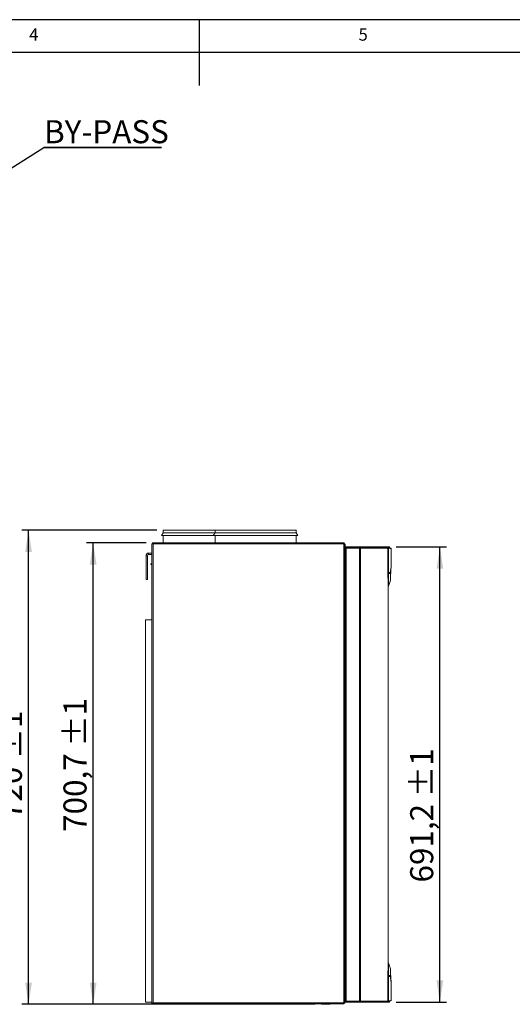
# Model space of a CAD drawing. Units: millimetres. Extents: x 50 to 4150, y 50 to 2920.
# Drawn here: x 1827 to 2575, y 1425 to 2920 of the extents above; entities that cross this region are included whole.
import ezdxf

# ---------------------------------------------------------------- set-up
doc = ezdxf.new("R2010")
doc.units = ezdxf.units.MM
for name, color, linetype in [('MITTAVIIVA', 1, 'Continuous'), ('POHJA', 8, 'Continuous'), ('TEKSTIT', 7, 'Continuous')]:
    doc.layers.add(name, color=color, linetype=linetype)
doc.styles.add('SLDTEXTSTYLE0', font='TXT', dxfattribs={"width": 0.75})
doc.dimstyles.new('SLDDIMSTYLE0', dxfattribs={"dimtxt": 35, "dimasz": 33.02, "dimexe": 0, "dimexo": 0.0625, "dimgap": 8.75, "dimtad": 1, "dimtoh": 1, "dimdec": 1, "dimrnd": 1e-09, "dimzin": 12, "dimdsep": 46, "dimtxsty": 'SLDTEXTSTYLE0', "dimsah": 1, "dimcen": 0.09, "dimadec": 0, "dimazin": 0, "dimtol": 1, "dimtp": 1, "dimtm": 1, "dimtfac": 1, "dimtofl": 0, "dimtmove": 0, "dimatfit": 3, "dimfxl": 0, "dimfrac": 2, "dimtolj": 1, "dimtzin": 12, "dimarcsym": 0})
doc.dimstyles.new('SLDDIMSTYLE2', dxfattribs={"dimtxt": 35, "dimasz": 33.02, "dimexe": 0, "dimexo": 0.0625, "dimgap": 8.75, "dimtad": 1, "dimtoh": 1, "dimdec": 0, "dimrnd": 1e-09, "dimzin": 12, "dimdsep": 46, "dimtxsty": 'SLDTEXTSTYLE0', "dimsah": 1, "dimcen": 0.09, "dimadec": 0, "dimazin": 0, "dimtol": 1, "dimtp": 1, "dimtm": 1, "dimtfac": 1, "dimtdec": 0, "dimtofl": 0, "dimtmove": 0, "dimatfit": 3, "dimfxl": 0, "dimfrac": 2, "dimtolj": 1, "dimtzin": 12, "dimarcsym": 0})
doc.dimstyles.new('SLDDIMSTYLE3', dxfattribs={"dimtxt": 35, "dimasz": 33.02, "dimexe": 0, "dimexo": 0.0625, "dimgap": 8.75, "dimtad": 1, "dimtoh": 1, "dimdec": 1, "dimrnd": 1e-09, "dimzin": 12, "dimdsep": 46, "dimtxsty": 'SLDTEXTSTYLE0', "dimsah": 1, "dimcen": 0.09, "dimadec": 0, "dimazin": 0, "dimtol": 1, "dimtp": 1, "dimtm": 1, "dimtfac": 1, "dimtdec": 1, "dimtofl": 0, "dimtmove": 0, "dimatfit": 3, "dimfxl": 0, "dimfrac": 2, "dimtolj": 1, "dimtzin": 12, "dimarcsym": 0})
doc.dimstyles.new('SLDDIMSTYLE6', dxfattribs={"dimtxt": 0, "dimasz": 10.16, "dimexe": 0, "dimexo": 0.0625, "dimgap": 0, "dimtad": 0, "dimtih": 1, "dimtoh": 1, "dimdec": 0, "dimrnd": 1e-09, "dimzin": 0, "dimdsep": 46, "dimtxsty": 'Standard', "dimblk1": 'DOT', "dimblk2": 'DOT', "dimsah": 1, "dimcen": 0.09, "dimadec": 0, "dimazin": 0, "dimtfac": 10.16, "dimtdec": 0, "dimtofl": 0, "dimtmove": 0, "dimatfit": 3, "dimldrblk": 'DOT', "dimfxl": 0, "dimfrac": 2, "dimtolj": 1, "dimtzin": 0, "dimarcsym": 0})

# ---------------------------------------------------------------- blocks, each defined once
blk = doc.blocks.new('*D5')
at = {"layer": 'MITTAVIIVA', "ltscale": 10}
for p, q in [((2019.1, 2125.8), (1928.9, 2125.8)), ((1938.9, 1425.1), (1938.9, 2125.8)), ((2275.6, 1425.1), (1928.9, 1425.1))]:
    blk.add_line(p, q, dxfattribs=at)
for points in [[(1938.9, 2125.8), (1933.8, 2092.7), (1944, 2092.7)], [(1938.9, 1425.1), (1944, 1458.1), (1933.8, 1458.1)]]:
    blk.add_solid(points, dxfattribs=at)
at = {"layer": 'MITTAVIIVA', "ltscale": 10, "char_height": 35, "attachment_point": 1, "rotation": 90, "style": 'SLDTEXTSTYLE0'}
for s, insert in [('±1', (1893.8, 1816.1)), ('700,7', (1893.8, 1686.9))]:
    blk.add_mtext(s, dxfattribs=dict(at, insert=insert))
blk = doc.blocks.new('*D6')
at = {"layer": 'MITTAVIIVA', "ltscale": 10}
for p, q in [((2035.3, 2144.8), (1830.8, 2144.8)), ((1840.8, 1425.1), (1840.8, 2144.8)), ((2113.8, 1425.1), (1830.8, 1425.1))]:
    blk.add_line(p, q, dxfattribs=at)
for points in [[(1840.8, 2144.8), (1835.7, 2111.7), (1845.9, 2111.7)], [(1840.8, 1425.1), (1845.9, 1458.1), (1835.7, 1458.1)]]:
    blk.add_solid(points, dxfattribs=at)
at = {"layer": 'MITTAVIIVA', "ltscale": 10, "char_height": 35, "attachment_point": 1, "rotation": 90, "style": 'SLDTEXTSTYLE0'}
for s, insert in [('±1', (1795.7, 1796.8)), ('720', (1795.7, 1706.3))]:
    blk.add_mtext(s, dxfattribs=dict(at, insert=insert))
blk = doc.blocks.new('*D7')
at = {"layer": 'MITTAVIIVA', "ltscale": 10}
for p, q in [((2398.6, 2119.5), (2475.2, 2119.5)), ((2465.2, 1428.3), (2465.2, 2119.5)), ((2398.6, 1428.3), (2475.2, 1428.3))]:
    blk.add_line(p, q, dxfattribs=at)
for points in [[(2465.2, 2119.5), (2460.1, 2086.5), (2470.2, 2086.5)], [(2465.2, 1428.3), (2470.2, 1461.3), (2460.1, 1461.3)]]:
    blk.add_solid(points, dxfattribs=at)
at = {"layer": 'MITTAVIIVA', "ltscale": 10, "char_height": 35, "attachment_point": 1, "rotation": 90, "style": 'SLDTEXTSTYLE0'}
for s, insert in [('±1', (2420, 1739.3)), ('691,2', (2420, 1610))]:
    blk.add_mtext(s, dxfattribs=dict(at, insert=insert))
blk = doc.blocks.new('SW_NOTE_1')
at = {"layer": 'TEKSTIT', "color": 0, "ltscale": 10}
for p, q in [((0, 0), (178.5, 0)), ((178.5, 0), (0, 0)), ((0, 0), (178.5, 0)), ((178.5, 0), (0, 0)), ((0, 0), (178.5, 0)), ((178.5, 0), (0, 0))]:
    blk.add_line(p, q, dxfattribs=at)
at = {"layer": 'TEKSTIT', "color": 0, "ltscale": 10, "insert": (0.1, 41.4), "char_height": 35, "attachment_point": 1, "style": 'SLDTEXTSTYLE0'}
blk.add_mtext('BY-PASS', dxfattribs=at)
blk = doc.blocks.new('_DOT')
at = {"color": 0, "linetype": 'ByBlock', "lineweight": -2}
blk.add_line((-0.5, 0), (-1, 0), dxfattribs=at)
at = {"color": 0, "linetype": 'ByBlock', "const_width": 0.5}
blk.add_lwpolyline([(-0.25, 0, 1), (0.25, 0, 1)], format="xyb", close=True, dxfattribs=at)

msp = doc.modelspace()

# ---------------------------------------------------------------- linework, layer by layer
at = {"color": 7, "linetype": 'Continuous', "lineweight": 15, "ltscale": 10}
for p, q in [((2045.31, 2141.07), (2042.45, 2136.77)), ((2045.31, 2144.77), (2045.31, 2141.07)), ((2050.46, 2144.77), (2045.31, 2144.77)), ((2050.46, 2141.07), (2045.31, 2141.07)), ((2123.81, 2144.77), (2050.46, 2144.77)), ((2123.81, 2141.07), (2050.46, 2141.07)), ((2123.81, 2141.07), (2120.95, 2136.77)), ((2123.81, 2144.77), (2123.81, 2141.07)), ((2246.81, 2144.77), (2123.81, 2144.77)), ((2246.81, 2141.07), (2123.81, 2141.07)), ((2246.81, 2141.07), (2246.81, 2144.77)), ((2249.68, 2136.77), (2246.81, 2141.07)), ((2028.06, 1426.57), (2028.06, 2124.03)), ((2028.06, 2124.03), (2029.06, 2124.03)), ((2029.06, 2124.03), (2029.06, 2125.77)), ((2320.06, 2125.77), (2029.06, 2125.77)), ((2029.06, 2124.03), (2029.8, 2124.03)), ((2029.8, 2124.03), (2029.8, 1427.3)), ((2319.33, 2124.03), (2029.8, 2124.03)), ((2047.83, 2136.77), (2042.45, 2136.77)), ((2045.31, 2136.77), (2045.31, 2125.77)), ((2120.95, 2136.77), (2047.83, 2136.77)), ((2249.68, 2136.77), (2120.95, 2136.77)), ((2123.81, 2136.77), (2123.81, 2125.77)), ((2246.81, 2125.77), (2246.81, 2136.77)), ((2319.33, 1427.3), (2319.33, 2124.03)), ((2320.06, 2124.03), (2319.33, 2124.03)), ((2320.06, 2125.77), (2320.06, 2124.03)), ((2320.06, 2124.03), (2321.06, 2124.03)), ((2321.06, 1426.57), (2321.06, 2124.03)), ((2321.11, 2116.08), (2321.11, 2123.17)), ((2023.11, 2110.17), (2023.11, 2108.17)), ((2023.11, 2110.17), (2028.06, 2110.17)), ((2023.11, 2108.17), (2028.06, 2108.17)), ((2321.06, 2116.08), (2321.36, 2116.08)), ((2321.31, 2118.02), (2321.31, 2119.52)), ((2321.31, 2119.52), (2323.31, 2119.52)), ((2323.31, 2118.02), (2321.31, 2118.02)), ((2321.36, 2117.77), (2321.36, 1430.07)), ((2321.36, 2117.77), (2322.71, 2117.77)), ((2322.31, 2117.77), (2322.31, 2118.02)), ((2322.71, 2117.77), (2322.71, 1430.07)), ((2343.06, 2117.77), (2322.71, 2117.77)), ((2323.31, 2119.52), (2323.31, 2118.02)), ((2342.55, 2119.52), (2323.31, 2119.52)), ((2342.55, 2118.02), (2323.31, 2118.02)), ((2333.31, 2117.77), (2333.31, 2118.02)), ((2342.55, 2118.02), (2342.55, 2119.52)), ((2342.55, 2119.52), (2347.36, 2119.52)), ((2347.36, 2118.02), (2342.55, 2118.02)), ((2343.06, 2117.77), (2343.06, 1430.07)), ((2344.74, 2117.77), (2343.06, 2117.77)), ((2344.74, 2117.77), (2344.74, 1430.07)), ((2386.31, 2117.77), (2344.74, 2117.77)), ((2347.36, 2119.52), (2347.36, 2118.02)), ((2388.58, 2119.52), (2347.36, 2119.52)), ((2388.58, 2118.02), (2347.36, 2118.02)), ((2384.35, 2117.77), (2384.35, 2118.02)), ((2386.31, 2116.01), (2386.31, 2118.02)), ((2386.31, 2118.02), (2387.29, 2117.93)), ((2386.61, 2115.99), (2386.31, 2116.01)), ((2386.31, 2080.51), (2386.31, 2116.01)), ((2386.61, 2115.99), (2387.05, 2115.99)), ((2386.61, 2080.51), (2386.61, 2115.99)), ((2387.05, 2115.99), (2387.05, 2080.51)), ((2388.58, 2118.02), (2388.58, 2119.52)), ((2391.31, 2090.44), (2391.31, 2117.12)), ((2019.11, 2070.17), (2019.11, 2106.17)), ((2021.11, 2106.17), (2019.11, 2106.17)), ((2021.11, 2070.17), (2021.11, 2106.17)), ((2026.31, 2093.77), (2026.31, 2092.77)), ((2028.06, 2093.77), (2026.31, 2093.77)), ((2028.06, 2092.77), (2026.31, 2092.77)), ((2386.31, 2080.51), (2386.61, 2080.51)), ((2386.31, 2080.01), (2386.31, 2080.51)), ((2386.61, 2080.01), (2386.31, 2080.01)), ((2386.31, 2079.81), (2386.6, 2079.8)), ((2386.31, 2071.84), (2386.31, 2079.29)), ((2386.6, 2079.28), (2386.31, 2079.29)), ((2386.61, 2080.51), (2387.05, 2080.51)), ((2386.91, 2079.8), (2386.91, 2080.02)), ((2387.01, 2079.8), (2387.01, 2080.02)), ((2389.88, 2080.02), (2389.9, 2080.16)), ((2390.38, 2080.07), (2390.36, 2079.8)), ((2390.36, 2079.8), (2390.42, 2079.8)), ((2391.31, 2088.84), (2391.31, 2089.01)), ((2021.11, 2070.17), (2019.11, 2070.17)), ((2386.47, 2059.99), (2386.69, 2059.99)), ((2386.47, 1487.85), (2386.47, 2059.99)), ((2018.1, 2008.57), (2018.1, 1428.57)), ((2028.06, 2008.57), (2018.1, 2008.57)), ((2386.69, 1487.85), (2386.47, 1487.85)), ((2386.31, 1468.55), (2386.31, 1475.99)), ((2386.31, 1468.55), (2386.6, 1468.55)), ((2386.6, 1468.03), (2386.31, 1468.03)), ((2386.31, 1467.83), (2386.61, 1467.82)), ((2386.31, 1467.33), (2386.31, 1467.83)), ((2386.61, 1467.32), (2386.31, 1467.33)), ((2386.31, 1467.33), (2386.31, 1431.82)), ((2387.01, 1468.04), (2386.32, 1468.03)), ((2386.61, 1431.85), (2386.61, 1467.32)), ((2386.91, 1468.04), (2387.01, 1468.04)), ((2386.91, 1467.82), (2386.91, 1468.04)), ((2387.01, 1468.04), (2387.97, 1468.06)), ((2387.01, 1468.04), (2387.01, 1468.04)), ((2387.01, 1467.82), (2387.01, 1468.04)), ((2387.05, 1467.32), (2387.05, 1431.85)), ((2389.9, 1467.68), (2389.88, 1467.82)), ((2390.36, 1468.04), (2390.38, 1467.76)), ((2391.31, 1458.83), (2391.31, 1458.99)), ((2391.31, 1430.71), (2391.31, 1457.4)), ((2028.06, 1428.57), (2018.1, 1428.57)), ((2029.8, 1426.57), (2028.06, 1426.57)), ((2029.8, 1427.3), (2319.33, 1427.3)), ((2029.8, 1426.57), (2029.8, 1427.3)), ((2029.8, 1425.57), (2029.8, 1426.57)), ((2319.33, 1425.57), (2029.8, 1425.57)), ((2123.82, 1425.57), (2123.82, 1425.07)), ((2123.82, 1425.07), (2136.82, 1425.07)), ((2136.82, 1425.07), (2136.82, 1425.57)), ((2285.57, 1425.57), (2285.57, 1425.07)), ((2285.57, 1425.07), (2298.57, 1425.07)), ((2298.57, 1425.07), (2298.57, 1425.57)), ((2319.33, 1426.57), (2319.33, 1427.3)), ((2319.33, 1426.57), (2319.33, 1425.57)), ((2321.06, 1426.57), (2319.33, 1426.57)), ((2321.06, 1430.58), (2321.36, 1430.58)), ((2321.11, 1430.58), (2321.11, 1428.23)), ((2321.31, 1428.32), (2321.31, 1429.82)), ((2321.31, 1429.82), (2323.31, 1429.82)), ((2323.31, 1428.32), (2321.31, 1428.32)), ((2322.71, 1430.07), (2321.36, 1430.07)), ((2322.31, 1429.82), (2322.31, 1430.07)), ((2343.06, 1430.07), (2322.71, 1430.07)), ((2323.31, 1429.82), (2323.31, 1428.32)), ((2323.31, 1429.82), (2342.55, 1429.82)), ((2323.31, 1428.32), (2342.55, 1428.32)), ((2333.31, 1429.82), (2333.31, 1430.07)), ((2342.55, 1428.32), (2342.55, 1429.82)), ((2342.55, 1429.82), (2347.36, 1429.82)), ((2347.36, 1428.32), (2342.55, 1428.32)), ((2344.74, 1430.07), (2343.06, 1430.07)), ((2386.31, 1430.07), (2344.74, 1430.07)), ((2347.36, 1429.82), (2347.36, 1428.32)), ((2347.36, 1429.82), (2388.58, 1429.82)), ((2347.36, 1428.32), (2388.58, 1428.32)), ((2384.35, 1430.07), (2384.35, 1429.82)), ((2386.31, 1431.82), (2386.61, 1431.85)), ((2386.31, 1429.82), (2386.31, 1431.82)), ((2387.29, 1429.9), (2386.31, 1429.82)), ((2386.31, 1429.82), (2386.31, 1429.82)), ((2386.32, 1429.82), (2387.29, 1429.9)), ((2388.58, 1428.32), (2388.58, 1429.82))]:
    msp.add_line(p, q, dxfattribs=at)
at = {"color": 8, "linetype": 'Continuous', "lineweight": 15, "ltscale": 10}
for p, q in [((2331.96, 2117.77), (2331.96, 2118.02)), ((2335.41, 2117.77), (2335.41, 2118.02)), ((2341.81, 2117.77), (2341.81, 2118.02)), ((2343.73, 2118.02), (2343.73, 2117.77)), ((2389.12, 1468.08), (2389.68, 1468.09)), ((2391.23, 1459.26), (2391.23, 1459.26)), ((2391.31, 1458.99), (2391.31, 1458.99)), ((2331.96, 1429.82), (2331.96, 1430.07)), ((2335.41, 1430.07), (2335.41, 1429.82)), ((2341.81, 1429.82), (2341.81, 1430.07)), ((2343.73, 1430.07), (2343.73, 1429.82))]:
    msp.add_line(p, q, dxfattribs=at)
at = {"color": 7, "linetype": 'Continuous', "lineweight": 15, "ltscale": 10, "flags": 128}
for points in [[(2321.11, 2123.17), (2321.08, 2123.48), (2321.06, 2123.56)], [(2387.29, 2117.93), (2388.69, 2117.81), (2389.75, 2117.72), (2390.46, 2117.66), (2390.81, 2117.62), (2390.86, 2117.62)], [(2386.6, 2079.8), (2387.09, 2079.79), (2387.55, 2079.79), (2387.98, 2079.78), (2388.38, 2079.77), (2388.75, 2079.76), (2389.1, 2079.76), (2389.41, 2079.75), (2389.69, 2079.75)], [(2389.65, 2080.07), (2388.84, 2080.05), (2387.82, 2080.03), (2386.61, 2080.01)], [(2387.05, 2080.51), (2388.28, 2080.53), (2389.31, 2080.55), (2390.13, 2080.57)], [(2390.17, 2079.24), (2389.88, 2079.25), (2389.57, 2079.25), (2389.22, 2079.26), (2388.85, 2079.27), (2388.44, 2079.27), (2388.01, 2079.28), (2387.54, 2079.29), (2387.05, 2079.3)], [(2390.13, 2080.57), (2390.14, 2080.55), (2390.14, 2080.55)], [(2390.15, 2069.39), (2390.16, 2069.6), (2390.18, 2070.21), (2390.2, 2071.2), (2390.24, 2072.52), (2390.28, 2074.12), (2390.33, 2075.92), (2390.38, 2077.83), (2390.43, 2079.78)], [(2389.68, 1468.09), (2389.4, 1468.08), (2389.09, 1468.08), (2388.75, 1468.07), (2388.38, 1468.06), (2387.98, 1468.06), (2387.55, 1468.05), (2387.09, 1468.04), (2386.6, 1468.03)], [(2386.61, 1467.32), (2386.68, 1467.32), (2386.74, 1467.32), (2386.81, 1467.32), (2386.87, 1467.32), (2386.93, 1467.32), (2386.98, 1467.32), (2387.02, 1467.32), (2387.05, 1467.32)], [(2387.05, 1468.54), (2387.54, 1468.55), (2388.01, 1468.56), (2388.44, 1468.56), (2388.85, 1468.57), (2389.22, 1468.58), (2389.57, 1468.58), (2389.88, 1468.59), (2390.16, 1468.59)], [(2390.13, 1467.27), (2390.14, 1467.29), (2390.14, 1467.29)], [(2390.43, 1468.05), (2390.38, 1470), (2390.33, 1471.92), (2390.28, 1473.72), (2390.24, 1475.31), (2390.2, 1476.64), (2390.18, 1477.63), (2390.16, 1478.24), (2390.15, 1478.45)], [(2390.43, 1468.05), (2390.38, 1470), (2390.33, 1471.92), (2390.28, 1473.72), (2390.24, 1475.31), (2390.2, 1476.64), (2390.18, 1477.63), (2390.16, 1478.24), (2390.15, 1478.45)], [(2390.42, 1468.04), (2390.42, 1468.04), (2390.41, 1468.04), (2390.4, 1468.04), (2390.39, 1468.04), (2390.38, 1468.04), (2390.38, 1468.04), (2390.37, 1468.04), (2390.36, 1468.04)], [(2321.06, 1427.82), (2321.08, 1427.9), (2321.11, 1428.23)], [(2386.61, 1431.85), (2386.68, 1431.85), (2386.74, 1431.85), (2386.81, 1431.85), (2386.87, 1431.85), (2386.93, 1431.85), (2386.98, 1431.85), (2387.02, 1431.85), (2387.05, 1431.85)]]:
    msp.add_lwpolyline(points, dxfattribs=at)
at = {"color": 8, "linetype": 'Continuous', "lineweight": 15, "ltscale": 10, "flags": 128}
for points in [[(2391.31, 2117.12), (2391.27, 2117.13), (2390.91, 2117.16), (2390.19, 2117.22), (2389.12, 2117.31), (2387.71, 2117.43)], [(2390.14, 2069.29), (2390.14, 2069.34), (2390.15, 2069.71), (2390.17, 2070.43), (2390.2, 2071.48), (2390.24, 2072.82), (2390.28, 2074.38), (2390.33, 2076.11), (2390.37, 2077.94), (2390.42, 2079.8)], [(2390.42, 1468.04), (2390.37, 1469.89), (2390.33, 1471.72), (2390.28, 1473.45), (2390.24, 1475.02), (2390.2, 1476.35), (2390.17, 1477.4), (2390.15, 1478.13), (2390.14, 1478.5), (2390.14, 1478.54)], [(2391.31, 1458.99), (2391.31, 1459.03), (2391.3, 1459.06)]]:
    msp.add_lwpolyline(points, dxfattribs=at)
at = {"color": 7, "linetype": 'Continuous', "lineweight": 15, "ltscale": 100}
for centre, radius, start, end in [((2029.71, 2123.17), 1.6, 113.96948, 147.34189), ((2319.51, 2123.17), 1.6, 32.65811, 69.89449), ((2023.11, 2106.17), 4, 90, 180), ((2023.11, 2106.17), 2, 90, 180), ((2335.41, 2115.92), 2.1, 90, 118.24254), ((2387.23, 2117.46), 0.478, 357.21111, 82.88526), ((2390.81, 2117.12), 0.5, 2.72597, 85), ((2379.34, 2079.54), 7.27, 357.95846, 2.04154), ((2386.57, 2079.32), 0.479, 356.73647, 86.21007), ((2386.62, 2086.48), 7.19, 269.82663, 273.38495), ((2379.43, 2080.26), 7.18, 358.00599, 1.99401), ((2386.57, 2080.49), 0.478, 273.7509, 2.70298), ((2389.63, 2080.56), 0.494, 271.71941, 0.75574), ((2389.64, 2080.57), 0.5, 271, 357.66971), ((2389.67, 2079.25), 0.494, 358.61976, 88.30191), ((2389.9, 2079.44), 0.584, 37.9259, 91.82217), ((2343.66, 2079.8), 47.65, 335.8519, 347.26495), ((2389.66, 2069.4), 0.5, 347.26495, 358.46662), ((2386.68, 2060.49), 0.5, 271.55543, 338.37651), ((2386.68, 1487.35), 0.5, 21.9482, 89.57807), ((2343.66, 1468.04), 47.65, 12.73505, 24.1469), ((2386.62, 1461.31), 7.24, 86.62572, 90.15888), ((2379.34, 1468.29), 7.27, 357.95855, 2.04145), ((2386.57, 1468.51), 0.479, 273.78754, 3.26634), ((2379.43, 1467.57), 7.18, 358.00598, 1.99402), ((2386.57, 1467.35), 0.478, 357.29763, 86.24679), ((2389.64, 1467.27), 0.5, 2.33028, 88.99482), ((2389.63, 1467.28), 0.494, 359.24571, 88.28383), ((2389.67, 1468.58), 0.494, 271.70246, 1.38365), ((2389.9, 1468.4), 0.584, 268.18396, 322.07663), ((2389.66, 1478.43), 0.5, 1.53338, 12.73505), ((2335.41, 1431.92), 2.1, 241.75746, 270), ((2387.23, 1430.38), 0.478, 277.11754, 2.79115)]:
    msp.add_arc(centre, radius, start, end, dxfattribs=at)
at = {"color": 8, "linetype": 'Continuous', "lineweight": 15, "ltscale": 100}
for centre, radius, start, end in [((2389.96, 2079.06), 1.1, 67.36683, 91.5096), ((2389.96, 1468.77), 1.09, 268.5358, 292.68289)]:
    msp.add_arc(centre, radius, start, end, dxfattribs=at)
at = {"color": 7, "linetype": 'Continuous', "lineweight": 15, "ltscale": 100}
for centre, major_axis, ratio, start_param, end_param in [((2343.67, 1468.57), (47.15, -0.82), 0.0000206, 0.223719, 0.4262161), ((2343.66, 1468.07), (47.65, -0.82), 0.0000206, 0.223719, 0.4262161), ((2342.13, 1467.26), (48.15, 0.84), 0.0000206, 0.2198512, 0.3110037), ((2343.7, 1426.09), (47.15, 4.13), 0.0000204, 5.8918524, 6.6745147)]:
    msp.add_ellipse(centre, major_axis=major_axis, ratio=ratio, start_param=start_param, end_param=end_param, dxfattribs=at)
at = {"color": 8, "linetype": 'Continuous', "lineweight": 15, "ltscale": 100}
msp.add_ellipse((2343.66, 1426.59), major_axis=(47.65, 4.13), ratio=0.0000204, start_param=6.2831853, end_param=6.6745147, dxfattribs=at)
at = {"color": 7, "linetype": 'Continuous', "lineweight": 15, "ltscale": 10}
for points, knots in [([(2386.61, 2115.99), (2386.62, 2116.19), (2386.64, 2116.6), (2386.75, 2117.15), (2386.9, 2117.58), (2387.09, 2117.89), (2387.22, 2117.92), (2387.29, 2117.93)], [0, 0, 0, 0, 0.1913764, 0.3819466, 0.5742421, 0.7791578, 1, 1, 1, 1]), ([(2387.71, 2117.43), (2387.64, 2117.42), (2387.5, 2117.4), (2387.32, 2117.18), (2387.17, 2116.86), (2387.07, 2116.45), (2387.06, 2116.14), (2387.05, 2115.99)], [0, 0, 0, 0, 0.2258603, 0.4332828, 0.6251183, 0.8127256, 1, 1, 1, 1]), ([(2386.31, 2079.29), (2386.31, 2079.35), (2386.31, 2079.46), (2386.31, 2079.61), (2386.31, 2079.73), (2386.31, 2079.8), (2386.31, 2079.8), (2386.31, 2079.81)], [0, 0, 0, 0, 0.2099801, 0.4199903, 0.6300077, 0.8399533, 1, 1, 1, 1]), ([(2387.05, 2079.3), (2387.05, 2078.1), (2387.07, 2075.67), (2387.08, 2072.29), (2387.1, 2069.23), (2387.11, 2066.6), (2387.12, 2064.33), (2387.13, 2062.53), (2387.13, 2061.21), (2387.14, 2060.42), (2387.14, 2060.34), (2387.14, 2060.31)], [0, 0, 0, 0, 0.11892798, 0.24205514, 0.35043423, 0.46195739, 0.57033516, 0.68185756, 0.79023603, 0.90175691, 1, 1, 1, 1]), ([(2387.97, 2079.78), (2387.97, 2079.78), (2387.88, 2079.78), (2387.72, 2079.8), (2387.51, 2079.89), (2387.4, 2079.98), (2387.32, 2080.07), (2387.3, 2080.12), (2387.28, 2080.16)], [0, 0, 0, 0, 0.0066722, 0.3441494, 0.602629, 0.8118719, 0.8497054, 1, 1, 1, 1]), ([(2387.73, 2080.15), (2387.74, 2080.11), (2387.75, 2080.06), (2387.77, 2079.97), (2387.81, 2079.88), (2387.88, 2079.8), (2387.94, 2079.78), (2387.97, 2079.78), (2387.97, 2079.78)], [0, 0, 0, 0, 0.1502514, 0.1881396, 0.3976255, 0.6562793, 0.9933446, 1, 1, 1, 1]), ([(2389.13, 2079.76), (2389.12, 2079.76), (2389.04, 2079.76), (2388.86, 2079.78), (2388.63, 2079.88), (2388.49, 2079.97), (2388.45, 2080.04), (2388.44, 2080.04)], [0, 0, 0, 0, 0.0050919, 0.3657961, 0.7589306, 0.9871931, 1, 1, 1, 1]), ([(2389.69, 2079.75), (2389.71, 2079.75), (2389.76, 2079.76), (2389.83, 2079.85), (2389.87, 2079.95), (2389.88, 2080.01), (2389.88, 2080.02)], [0, 0, 0, 0, 0.3213895, 0.6369359, 0.9393651, 1, 1, 1, 1]), ([(2390.13, 2080.57), (2390.16, 2081.19), (2390.25, 2083.08), (2390.55, 2085.86), (2390.94, 2088.45), (2391.21, 2089.96), (2391.34, 2090.64), (2391.31, 2090.45), (2391.31, 2090.44)], [0, 0, 0, 0, 0.1221432, 0.3692447, 0.5860385, 0.7840362, 0.981457, 1, 1, 1, 1]), ([(2390.36, 2079.8), (2390.36, 2079.77), (2390.35, 2079.65), (2390.31, 2079.46), (2390.24, 2079.28), (2390.19, 2079.25), (2390.17, 2079.24)], [0, 0, 0, 0, 0.0628616, 0.3717983, 0.6859929, 1, 1, 1, 1]), ([(2391.31, 2089.01), (2391.31, 2089.03), (2391.34, 2089.19), (2391.23, 2088.58), (2391.02, 2087.23), (2390.72, 2084.94), (2390.48, 2082.42), (2390.41, 2080.68), (2390.38, 2080.07)], [0, 0, 0, 0, 0.0200432, 0.212736, 0.4062655, 0.6203916, 0.8676886, 1, 1, 1, 1]), ([(2390.42, 2079.8), (2390.47, 2080.93), (2390.57, 2083.22), (2390.88, 2086.04), (2391.19, 2088.15), (2391.27, 2088.61), (2391.31, 2088.84)], [0, 0, 0, 0, 0.26205174, 0.52537917, 0.757422, 1, 1, 1, 1]), ([(2387.14, 1487.53), (2387.14, 1487.54), (2387.14, 1487.63), (2387.14, 1487.27), (2387.13, 1486.43), (2387.13, 1485.01), (2387.12, 1483.1), (2387.11, 1480.78), (2387.09, 1478.06), (2387.08, 1475.08), (2387.06, 1471.87), (2387.05, 1469.66), (2387.05, 1468.54)], [0, 0, 0, 0, 0.0101097, 0.1214906, 0.2297336, 0.3411156, 0.4493597, 0.560743, 0.6689877, 0.7803715, 0.8886163, 1, 1, 1, 1]), ([(2386.31, 1468.03), (2386.31, 1468.03), (2386.31, 1468.05), (2386.31, 1468.13), (2386.31, 1468.26), (2386.31, 1468.4), (2386.31, 1468.5), (2386.31, 1468.55)], [0, 0, 0, 0, 0.2100126, 0.4200264, 0.6300032, 0.8399589, 1, 1, 1, 1]), ([(2387.28, 1467.67), (2387.3, 1467.72), (2387.32, 1467.77), (2387.4, 1467.86), (2387.51, 1467.95), (2387.72, 1468.03), (2387.88, 1468.06), (2387.97, 1468.06), (2387.97, 1468.06)], [0, 0, 0, 0, 0.1502967, 0.1881195, 0.3973702, 0.6558556, 0.9933272, 1, 1, 1, 1]), ([(2387.97, 1468.06), (2387.97, 1468.06), (2387.94, 1468.06), (2387.88, 1468.03), (2387.81, 1467.95), (2387.77, 1467.86), (2387.75, 1467.78), (2387.74, 1467.72), (2387.73, 1467.68)], [0, 0, 0, 0, 0.0066557, 0.3437249, 0.6023874, 0.8118954, 0.8497871, 1, 1, 1, 1]), ([(2388.44, 1467.79), (2388.45, 1467.79), (2388.49, 1467.86), (2388.63, 1467.96), (2388.86, 1468.05), (2389.04, 1468.08), (2389.12, 1468.08), (2389.13, 1468.08)], [0, 0, 0, 0, 0.01285374, 0.24109026, 0.63421612, 0.99490827, 1, 1, 1, 1]), ([(2389.88, 1467.82), (2389.87, 1467.86), (2389.84, 1467.96), (2389.78, 1468.05), (2389.73, 1468.09), (2389.69, 1468.09), (2389.68, 1468.09)], [0, 0, 0, 0, 0.2926532, 0.5924243, 0.904577, 1, 1, 1, 1]), ([(2391.31, 1457.4), (2391.29, 1457.48), (2391.25, 1457.65), (2390.98, 1459.16), (2390.69, 1460.98), (2390.45, 1462.87), (2390.25, 1464.98), (2390.17, 1466.5), (2390.13, 1467.27)], [0, 0, 0, 0, 0.1969826, 0.4112994, 0.554687, 0.7037666, 0.8496123, 1, 1, 1, 1]), ([(2390.16, 1468.59), (2390.17, 1468.59), (2390.2, 1468.59), (2390.26, 1468.52), (2390.32, 1468.33), (2390.35, 1468.14), (2390.36, 1468.04)], [0, 0, 0, 0, 0.0928903, 0.3991236, 0.6994456, 1, 1, 1, 1]), ([(2390.38, 1467.76), (2390.41, 1467.07), (2390.47, 1465.68), (2390.64, 1463.75), (2390.83, 1462.02), (2391.05, 1460.37), (2391.28, 1459), (2391.3, 1458.85), (2391.31, 1458.78)], [0, 0, 0, 0, 0.1476377, 0.2952066, 0.4414733, 0.5875641, 0.7931711, 1, 1, 1, 1]), ([(2391.31, 1458.99), (2391.28, 1459.19), (2391.21, 1459.58), (2390.94, 1461.34), (2390.66, 1463.83), (2390.48, 1466.22), (2390.43, 1467.7), (2390.42, 1468.04)], [0, 0, 0, 0, 0.2165388, 0.4318224, 0.6603623, 0.9228978, 1, 1, 1, 1]), ([(2387.29, 1429.9), (2387.22, 1429.92), (2387.07, 1429.96), (2386.86, 1430.33), (2386.7, 1430.88), (2386.62, 1431.42), (2386.61, 1431.74), (2386.61, 1431.85)], [0, 0, 0, 0, 0.2344319, 0.4717187, 0.6974013, 0.9028612, 1, 1, 1, 1]), ([(2387.05, 1431.85), (2387.05, 1431.77), (2387.06, 1431.53), (2387.12, 1431.12), (2387.28, 1430.71), (2387.49, 1430.44), (2387.64, 1430.41), (2387.71, 1430.4)], [0, 0, 0, 0, 0.0950876, 0.2965326, 0.520593, 0.7603024, 1, 1, 1, 1]), ([(2391.06, 1430.28), (2391.08, 1430.3), (2391.15, 1430.33), (2391.24, 1430.44), (2391.3, 1430.56), (2391.31, 1430.65), (2391.31, 1430.69)], [0, 0, 0, 0, 0.1665375, 0.4539396, 0.7884931, 1, 1, 1, 1])]:
    msp.add_open_spline(points, degree=3, knots=knots, dxfattribs=at)
at = {"color": 8, "linetype": 'Continuous', "lineweight": 15, "ltscale": 10}
for points, knots in [([(2386.69, 2060.02), (2386.69, 2060.05), (2386.69, 2060.12), (2386.69, 2060.92), (2386.68, 2062.23), (2386.67, 2064.08), (2386.66, 2066.35), (2386.65, 2069.04), (2386.63, 2072.1), (2386.62, 2075.56), (2386.61, 2078.03), (2386.6, 2079.28)], [0, 0, 0, 0, 0.0988079, 0.2071187, 0.3185701, 0.4268817, 0.5383333, 0.6466446, 0.7580979, 0.8769505, 1, 1, 1, 1]), ([(2386.6, 1468.55), (2386.61, 1469.66), (2386.62, 1471.9), (2386.63, 1475.13), (2386.65, 1478.19), (2386.66, 1480.92), (2386.67, 1483.31), (2386.68, 1485.23), (2386.68, 1486.7), (2386.69, 1487.55), (2386.69, 1487.92), (2386.69, 1487.83), (2386.69, 1487.82)], [0, 0, 0, 0, 0.1082949, 0.2197302, 0.3280251, 0.4394607, 0.547755, 0.65919, 0.7674833, 0.8789172, 0.9872094, 1, 1, 1, 1])]:
    msp.add_open_spline(points, degree=3, knots=knots, dxfattribs=at)
at = {"layer": 'POHJA', "ltscale": 10}
for p, q in [((4150, 2920), (50, 2920)), ((2100, 2920), (2100, 2820)), ((4100, 2870), (100.15, 2870))]:
    msp.add_line(p, q, dxfattribs=at)

# ---------------------------------------------------------------- block references
at = {"layer": 'TEKSTIT', "ltscale": 10}
msp.add_blockref('SW_NOTE_1', (1864.2, 2726.02), dxfattribs=at)

# ---------------------------------------------------------------- texts
at = {"layer": 'POHJA', "ltscale": 10, "char_height": 18.52, "attachment_point": 1, "style": 'SLDTEXTSTYLE0'}
for s, insert in [('4', (1841.67, 2906.68)), ('5', (2341.67, 2906.68))]:
    msp.add_mtext(s, dxfattribs=dict(at, insert=insert))

# ---------------------------------------------------------------- dimensions: what is measured, and where the dimension line sits
at = {"layer": 'MITTAVIIVA', "ltscale": 10}
for base, p1, p2, dimstyle, picture, middle in [((1840.82, 2144.77), (2123.82, 1425.07), (2045.31, 2144.77), 'SLDDIMSTYLE2', '*D6', (1840.82, 1777.23)), ((1938.9, 2125.77), (2285.57, 1425.07), (2029.06, 2125.77), 'SLDDIMSTYLE0', '*D5', (1938.9, 1777.22)), ((2465.16, 2119.52), (2388.58, 1428.32), (2388.58, 2119.52), 'SLDDIMSTYLE3', '*D7', (2465.16, 1700.37))]:
    dim = msp.add_linear_dim(base=base, p1=p1, p2=p2, angle=90, dimstyle=dimstyle, dxfattribs=at)
    dim.commit()
    dim.dimension.update_dxf_attribs({"geometry": picture, "text_midpoint": middle, "dimtype": 160})

# ---------------------------------------------------------------- leaders
at = {"layer": 'TEKSTIT', "ltscale": 10}
msp.add_leader([(1605.92, 2562.87), (1864.2, 2726.02)], dimstyle='SLDDIMSTYLE6', dxfattribs=at)

doc.saveas('drawing.dxf')
